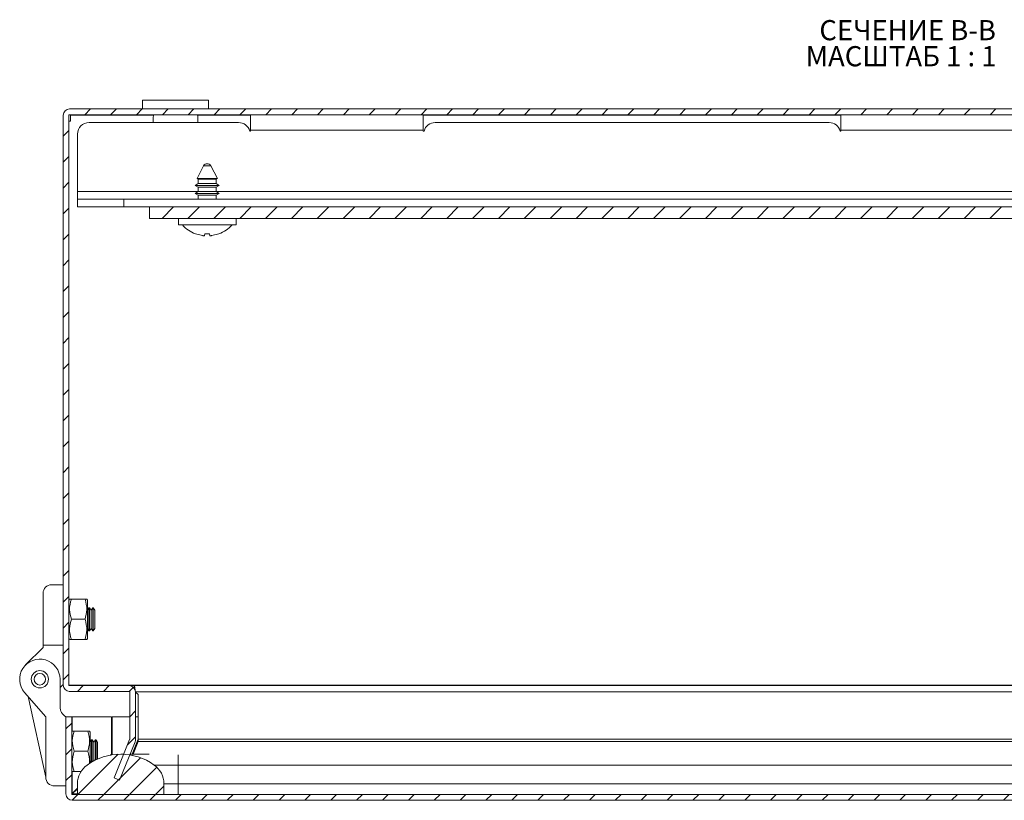
# Model space of a CAD drawing. Units: millimetres. Extents: x -11 to 3729, y -470 to 1676.
# Drawn here: x 761 to 932, y 932 to 1067 of the extents above; entities that cross this region are included whole.
import ezdxf

# ---------------------------------------------------------------- set-up
doc = ezdxf.new("R2010")
doc.units = ezdxf.units.MM
doc.styles.add('SLDTEXTSTYLE1', font='TXT', dxfattribs={"width": 0.75, "bigfont": 'bigfont'})
doc.styles.add('SLDTEXTSTYLE2', font='TXT', dxfattribs={"width": 0.692308, "bigfont": 'bigfont'})
pattern_1 = [(45, (436.4085, 607.5432), (-2.245064, 2.245064), [])]

# ---------------------------------------------------------------- blocks, each defined once
blk = doc.blocks.new('SW_NOTE_1')
at = {"color": 0, "linetype": 'Continuous', "lineweight": 0, "char_height": 3.5, "attachment_point": 1}
for s, insert, style in [('СЕЧЕНИЕ B-B ', (0, 4.51), 'SLDTEXTSTYLE1'), ('МАСШТАБ 1 : 1', (-2.37, -0.01), 'SLDTEXTSTYLE2')]:
    blk.add_mtext(s, dxfattribs=dict(at, insert=insert, style=style))

msp = doc.modelspace()

# ---------------------------------------------------------------- hatches: boundary and pattern name
at = {"linetype": 'Continuous', "lineweight": 0}
h = msp.add_hatch(dxfattribs=at)
h.set_pattern_fill('ANSI31', style=0)
h.set_pattern_definition(pattern_1)
edge = h.paths.add_edge_path(flags=0)
edge.add_arc((769.44, 1050.88), 0.1, 90, 180, ccw=False)
edge.add_line((769.44, 1050.98), (1067.24, 1050.98))
edge.add_arc((1067.24, 1050.88), 0.1, 0, 90, ccw=False)
edge.add_line((1067.34, 1050.88), (1067.34, 952.04))
edge.add_arc((1067.24, 952.04), 0.1, 270, 360, ccw=False)
edge.add_line((1067.24, 951.94), (1056.9, 951.94))
edge.add_arc((1056.9, 950.84), 1.1, 90, 180)
edge.add_line((1055.8, 950.84), (1055.8, 942.62))
edge.add_arc((1056.9, 942.62), 1.1, 180, 202)
edge.add_line((1055.88, 942.21), (1058.57, 935.55))
edge.add_line((1058.57, 935.55), (1059.5, 935.92))
edge.add_line((1059.5, 935.92), (1056.81, 942.58))
edge.add_arc((1056.9, 942.62), 0.1, 180, 202, ccw=False)
edge.add_line((1056.8, 942.62), (1056.8, 950.84))
edge.add_arc((1056.9, 950.84), 0.1, 90, 180, ccw=False)
edge.add_line((1056.9, 950.94), (1067.24, 950.94))
edge.add_arc((1067.24, 952.04), 1.1, 270, 360)
edge.add_line((1068.34, 952.04), (1068.34, 1050.88))
edge.add_arc((1067.24, 1050.88), 1.1, 360, 450)
edge.add_line((1067.24, 1051.98), (769.44, 1051.98))
edge.add_arc((769.44, 1050.88), 1.1, 90, 180)
edge.add_line((768.34, 1050.88), (768.34, 952.04))
edge.add_arc((769.44, 952.04), 1.1, 180, 270)
edge.add_line((769.44, 950.94), (779.79, 950.94))
edge.add_arc((779.79, 950.84), 0.1, 0, 90, ccw=False)
edge.add_line((779.89, 950.84), (779.89, 942.62))
edge.add_arc((779.79, 942.62), 0.1, 338, 360, ccw=False)
edge.add_line((779.88, 942.58), (777.19, 935.92))
edge.add_line((777.19, 935.92), (778.12, 935.55))
edge.add_line((778.12, 935.55), (780.81, 942.21))
edge.add_arc((779.79, 942.62), 1.1, 338, 360)
edge.add_line((780.89, 942.62), (780.89, 950.84))
edge.add_arc((779.79, 950.84), 1.1, 0, 90)
edge.add_line((779.79, 951.94), (769.44, 951.94))
edge.add_arc((769.44, 952.04), 0.1, 180, 270, ccw=False)
edge.add_line((769.34, 952.04), (769.34, 1050.88))
h = msp.add_hatch(dxfattribs=at)
h.set_pattern_fill('ANSI31', style=0)
h.set_pattern_definition(pattern_1)
h.paths.add_polyline_path([(783.34, 1032.98), (1053.34, 1032.98), (1053.34, 1034.98), (783.34, 1034.98)], flags=0)
h = msp.add_hatch(dxfattribs=at)
h.set_pattern_fill('ANSI31', style=0)
h.set_pattern_definition(pattern_1)
edge = h.paths.add_edge_path(flags=0)
edge.add_line((769.82, 946.54), (768.82, 946.54))
edge.add_line((768.82, 946.54), (768.82, 933.14))
edge.add_arc((769.92, 933.14), 1.1, 180, 270)
edge.add_line((769.92, 932.04), (1012.62, 932.04))
edge.add_line((1012.62, 932.04), (1012.62, 933.04))
edge.add_line((1012.62, 933.04), (769.92, 933.04))
edge.add_arc((769.92, 933.14), 0.1, 180, 270, ccw=False)
edge.add_line((769.82, 933.14), (769.82, 946.54))
h = msp.add_hatch(dxfattribs=at)
h.set_pattern_fill('ANSI31', style=0)
h.set_pattern_definition(pattern_1)
edge = h.paths.add_edge_path(flags=0)
edge.add_arc((778.32, 930.04), 10, 54.3147, 125.6853)
edge.add_arc((774.82, 934.91), 4, 125.6853, 180)
edge.add_line((770.82, 934.91), (770.82, 933.04))
edge.add_line((770.82, 933.04), (785.82, 933.04))
edge.add_line((785.82, 933.04), (785.82, 934.91))
edge.add_arc((781.82, 934.91), 4, 0, 54.3147)

# ---------------------------------------------------------------- linework, layer by layer
at = {"color": 7, "linetype": 'Continuous', "lineweight": 15}
for p, q in [((782.09, 1053.48), (782.09, 1051.98)), ((793.59, 1053.48), (782.09, 1053.48)), ((793.59, 1051.98), (793.59, 1053.48)), ((769.44, 1051.98), (1067.24, 1051.98)), ((768.34, 952.04), (768.34, 1050.88)), ((769.34, 952.04), (769.34, 1050.88)), ((769.34, 1049.84), (769.59, 1049.84)), ((769.44, 1050.98), (1067.24, 1050.98)), ((769.59, 1050.88), (769.59, 1050.98)), ((769.59, 1049.84), (769.59, 1050.88)), ((772.84, 1049.63), (798.78, 1049.63)), ((800.84, 1048.28), (800.84, 1050.98)), ((830.84, 1048.28), (830.84, 1050.98)), ((832.91, 1049.63), (901.28, 1049.63)), ((903.34, 1048.28), (903.34, 1050.98)), ((770.84, 1037.68), (770.84, 1047.63)), ((800.71, 1048.15), (800.84, 1048.15)), ((800.84, 1048.15), (800.84, 1048.28)), ((800.84, 1048.28), (830.84, 1048.28)), ((830.84, 1048.28), (830.84, 1048.15)), ((830.84, 1048.15), (830.98, 1048.15)), ((903.21, 1048.15), (903.34, 1048.15)), ((903.34, 1048.15), (903.34, 1048.28)), ((903.34, 1048.28), (933.34, 1048.28)), ((792.72, 1042.11), (791.58, 1039.93)), ((795.1, 1039.93), (793.96, 1042.11)), ((791.58, 1039.93), (791.79, 1039.81)), ((795.1, 1039.93), (791.58, 1039.93)), ((791.79, 1039.81), (791.79, 1039.04)), ((794.89, 1039.81), (791.79, 1039.81)), ((794.89, 1039.81), (795.1, 1039.93)), ((794.89, 1039.04), (794.89, 1039.81)), ((770.84, 1037.68), (770.84, 1036.33)), ((791.79, 1039.04), (791.24, 1038.72)), ((791.24, 1038.72), (791.79, 1038.41)), ((795.44, 1038.72), (791.24, 1038.72)), ((791.79, 1037.64), (791.24, 1037.32)), ((794.89, 1039.04), (791.79, 1039.04)), ((791.79, 1038.41), (791.79, 1037.64)), ((794.89, 1038.41), (791.79, 1038.41)), ((794.89, 1037.64), (791.79, 1037.64)), ((795.44, 1038.72), (794.89, 1039.04)), ((794.89, 1038.41), (795.44, 1038.72)), ((794.89, 1037.64), (794.89, 1038.41)), ((795.44, 1037.32), (794.89, 1037.64)), ((770.84, 1034.98), (770.84, 1036.33)), ((778.84, 1036.33), (770.84, 1036.33)), ((778.84, 1034.98), (778.84, 1036.33)), ((1057.84, 1036.33), (778.84, 1036.33)), ((791.24, 1037.32), (791.79, 1037.01)), ((795.44, 1037.32), (791.24, 1037.32)), ((791.79, 1037.01), (791.79, 1036.33)), ((794.89, 1037.01), (791.79, 1037.01)), ((794.89, 1037.01), (795.44, 1037.32)), ((794.89, 1036.33), (794.89, 1037.01)), ((778.84, 1034.98), (770.84, 1034.98)), ((783.34, 1034.98), (778.84, 1034.98)), ((783.34, 1034.98), (783.34, 1032.98)), ((1053.34, 1034.98), (783.34, 1034.98)), ((1053.34, 1032.98), (783.34, 1032.98)), ((788.34, 1032.98), (788.34, 1031.88)), ((798.34, 1031.88), (798.34, 1032.98)), ((788.34, 1031.88), (798.34, 1031.88)), ((792.51, 1030.01), (791.31, 1030.32)), ((792.94, 1030.32), (792.89, 1030.01)), ((793.79, 1030.01), (793.75, 1030.32)), ((795.37, 1030.32), (794.17, 1030.01)), ((768.34, 969.44), (766.34, 969.44)), ((764.84, 967.94), (764.84, 958.94)), ((769.45, 966.95), (769.34, 966.77)), ((772.13, 966.94), (769.76, 966.94)), ((772.54, 966.77), (772.44, 966.95)), ((772.54, 966.77), (772.54, 960.12)), ((772.8, 965.44), (772.54, 965.07)), ((772.91, 965.44), (772.8, 965.44)), ((772.8, 963.44), (772.8, 965.44)), ((773.19, 965.05), (772.91, 965.44)), ((772.91, 961.44), (772.91, 965.44)), ((773.46, 965.44), (773.19, 965.05)), ((773.19, 961.83), (773.19, 965.05)), ((773.57, 965.44), (773.46, 965.44)), ((773.46, 963.44), (773.46, 965.44)), ((773.84, 965.05), (773.57, 965.44)), ((773.57, 961.44), (773.57, 965.44)), ((773.84, 961.83), (773.84, 965.05)), ((769.76, 963.44), (772.13, 963.44)), ((772.8, 961.44), (772.8, 963.44)), ((773.46, 961.44), (773.46, 963.44)), ((772.54, 961.81), (772.8, 961.44)), ((772.8, 961.44), (772.91, 961.44)), ((772.91, 961.44), (773.19, 961.83)), ((773.19, 961.83), (773.46, 961.44)), ((773.46, 961.44), (773.57, 961.44)), ((773.57, 961.44), (773.84, 961.83)), ((764.84, 958.94), (768.34, 958.94)), ((764.84, 958.54), (764.84, 958.94)), ((769.34, 960.12), (769.45, 959.93)), ((769.76, 959.94), (769.47, 959.94)), ((772.13, 959.94), (769.76, 959.94)), ((772.13, 959.94), (772.42, 959.94)), ((772.44, 959.93), (772.54, 960.12)), ((761.82, 955.52), (764.84, 958.54)), ((767.79, 953.04), (767.79, 948.29)), ((767.79, 951.59), (768.34, 952.14)), ((779.79, 951.94), (769.44, 951.94)), ((780.68, 951.94), (779.79, 951.94)), ((780.68, 951.48), (780.68, 951.94)), ((1013.54, 951.94), (780.68, 951.94)), ((765.32, 946.52), (761.65, 950.74)), ((769.44, 950.94), (769.4, 950.94)), ((769.4, 950.94), (769.4, 950.94)), ((779.79, 950.94), (769.44, 950.94)), ((779.89, 942.62), (779.89, 950.84)), ((780.89, 942.62), (780.89, 950.84)), ((781.34, 950.39), (780.89, 950.81)), ((781.34, 942.66), (781.34, 950.39)), ((765.32, 936.04), (762.26, 950.04)), ((765.32, 936.04), (765.32, 946.52)), ((768.82, 946.54), (768.82, 933.14)), ((769.82, 946.54), (768.82, 946.54)), ((769.82, 946.54), (769.82, 933.14)), ((769.92, 946.54), (769.82, 946.54)), ((769.92, 946.54), (776.72, 946.54)), ((776.72, 946.54), (776.72, 940.04)), ((776.82, 946.54), (776.82, 940.04)), ((779.89, 946.54), (776.82, 946.54)), ((781.34, 946.54), (780.89, 946.54)), ((769.93, 944.05), (769.82, 943.87)), ((770.24, 944.04), (772.61, 944.04)), ((773.02, 943.87), (772.92, 944.05)), ((773.02, 943.87), (773.02, 938.52)), ((773.28, 942.54), (773.02, 942.17)), ((773.39, 942.54), (773.28, 942.54)), ((773.28, 938.68), (773.28, 942.54)), ((773.67, 942.15), (773.39, 942.54)), ((773.39, 938.74), (773.39, 942.54)), ((773.94, 942.54), (773.67, 942.15)), ((773.67, 940.54), (773.67, 942.15)), ((774.05, 942.54), (773.94, 942.54)), ((773.94, 939.03), (773.94, 942.54)), ((774.32, 942.15), (774.05, 942.54)), ((774.05, 939.08), (774.05, 942.54)), ((774.32, 940.54), (774.32, 942.15)), ((777.19, 935.92), (779.88, 942.58)), ((778.12, 935.55), (780.81, 942.21)), ((780.33, 940.04), (781.34, 942.62)), ((780.48, 940.04), (781.34, 942.25)), ((781.34, 942.66), (781.34, 942.45)), ((781.34, 942.25), (781.34, 942.62)), ((772.61, 940.54), (770.24, 940.54)), ((773.67, 938.93), (773.67, 940.54)), ((774.32, 939.21), (774.32, 940.54)), ((776.72, 940.04), (776.57, 939.89)), ((776.82, 940.04), (776.69, 939.91)), ((778.85, 940.04), (778.32, 940.04)), ((783.28, 940.04), (779.93, 940.04)), ((773.02, 938.91), (773.21, 938.64)), ((773.62, 938.87), (773.67, 938.93)), ((773.67, 938.93), (773.69, 938.9)), ((780.39, 939.82), (780.42, 939.89)), ((769.82, 937.22), (769.93, 937.03)), ((770.24, 937.04), (769.95, 937.04)), ((770.24, 937.04), (771.44, 937.04)), ((788.32, 938.16), (784.16, 938.16)), ((788.32, 934.91), (788.32, 938.16)), ((770.82, 933.04), (770.82, 934.91)), ((778.12, 935.55), (777.19, 935.92)), ((785.82, 934.91), (785.82, 933.04)), ((785.82, 934.91), (788.32, 934.91)), ((788.32, 934.91), (788.32, 933.04)), ((768.82, 934.54), (766.82, 934.54)), ((770.82, 934.14), (769.92, 933.24)), ((770.82, 934.04), (769.92, 933.14)), ((769.92, 933.04), (1012.62, 933.04)), ((769.92, 932.04), (1012.62, 932.04)), ((785.82, 933.04), (770.82, 933.04))]:
    msp.add_line(p, q, dxfattribs=at)
at = {"color": 8, "linetype": 'Continuous', "lineweight": 15}
for p, q in [((784.01, 1050.88), (769.59, 1050.88)), ((800.84, 1050.88), (791.67, 1050.88)), ((903.34, 1050.88), (830.84, 1050.88)), ((793.96, 1042.11), (792.72, 1042.11)), ((770.84, 1037.68), (791.79, 1037.68)), ((794.89, 1037.68), (1041.79, 1037.68)), ((1013.54, 952.04), (769.34, 952.04)), ((780.89, 950.84), (1013.54, 950.84)), ((769.92, 946.54), (769.92, 944.04)), ((1013.02, 942.66), (781.34, 942.66)), ((781.34, 942.25), (1013.02, 942.25)), ((788.32, 938.16), (788.32, 939.95)), ((769.92, 937.04), (769.92, 933.24)), ((1013.02, 938.16), (788.32, 938.16)), ((788.32, 934.91), (1009.07, 934.91)), ((769.92, 933.14), (770.82, 933.14))]:
    msp.add_line(p, q, dxfattribs=at)
at = {"color": 7, "linetype": 'Continuous', "lineweight": 15}
for radius in [1.5, 1]:
    msp.add_circle((764.29, 953.04), radius, dxfattribs=at)
for centre, radius, start, end in [((769.44, 1050.88), 1.1, 90, 180), ((769.44, 1050.88), 0.1, 90, 180), ((772.84, 1047.63), 2, 90, 180), ((798.78, 1047.63), 2, 14.9218, 90), ((832.91, 1047.63), 2, 90, 165.0782), ((901.28, 1047.63), 2, 14.9218, 90), ((793.34, 1041.78), 0.7, 27.6501, 152.3499), ((793.34, 1035.73), 5.8, 221.9533, 249.4447), ((793.34, 1035.73), 5.8, 290.5737, 318.0114), ((766.34, 967.94), 1.5, 90, 180), ((764.29, 953.04), 3.5, 0, 221), ((769.44, 952.04), 1.1, 180, 270), ((769.44, 952.04), 0.1, 180, 270), ((779.79, 950.84), 1.1, 0, 90), ((779.79, 950.84), 0.1, 0, 90), ((769.79, 948.29), 2, 180, 240.9875), ((779.79, 942.62), 0.1, 338, 0), ((779.79, 942.62), 1.1, 338, 0), ((778.32, 930.04), 10, 54.3147, 125.6853), ((774.82, 934.91), 4, 125.6853, 180), ((781.82, 934.91), 4, 0, 54.3147), ((766.82, 936.04), 1.5, 180, 270), ((769.92, 933.14), 1.1, 180, 270), ((769.92, 933.14), 0.1, 180, 270)]:
    msp.add_arc(centre, radius, start, end, dxfattribs=at)
for points, knots in [([(784.01, 1050.88), (784, 1050.79), (783.97, 1050.52), (783.95, 1050.08), (783.97, 1049.76), (783.98, 1049.63)], [0, 0, 0, 0, 0.223297, 0.676291, 1, 1, 1, 1]), ([(791.71, 1049.63), (791.72, 1049.76), (791.74, 1050.08), (791.71, 1050.52), (791.68, 1050.79), (791.67, 1050.88)], [0, 0, 0, 0, 0.323711, 0.776703, 1, 1, 1, 1]), ([(792.89, 1030.01), (792.89, 1030.01), (792.88, 1029.99), (792.81, 1029.99), (792.71, 1029.99), (792.61, 1030), (792.54, 1030.01), (792.51, 1030.01)], [0, 0, 0, 0, 0.217358, 0.434747, 0.652109, 0.869487, 1, 1, 1, 1]), ([(793.75, 1030.32), (793.61, 1030.31), (793.34, 1030.3), (793.07, 1030.31), (792.94, 1030.32)], [0, 0, 0, 0, 0.4999954, 1, 1, 1, 1]), ([(794.17, 1030.01), (794.13, 1030.01), (794.04, 1029.99), (793.93, 1029.99), (793.84, 1029.99), (793.8, 1030), (793.79, 1030.01), (793.79, 1030.01)], [0, 0, 0, 0, 0.217368, 0.434745, 0.652106, 0.869463, 1, 1, 1, 1]), ([(769.47, 966.94), (769.46, 966.94), (769.35, 966.94), (769.56, 966.94), (769.76, 966.94)], [0, 0, 0, 0, 0.069839, 1, 1, 1, 1]), ([(769.76, 966.94), (769.59, 966.32), (769.29, 965.15), (769.61, 963.98), (769.76, 963.44)], [0, 0, 0, 0, 0.534747, 1, 1, 1, 1]), ([(772.13, 966.94), (772.29, 966.32), (772.6, 965.15), (772.28, 963.98), (772.13, 963.44)], [0, 0, 0, 0, 0.534747, 1, 1, 1, 1]), ([(772.42, 966.94), (772.43, 966.94), (772.53, 966.94), (772.32, 966.94), (772.13, 966.94)], [0, 0, 0, 0, 0.069839, 1, 1, 1, 1]), ([(769.76, 959.94), (769.59, 960.57), (769.29, 961.74), (769.61, 962.9), (769.76, 963.44)], [0, 0, 0, 0, 0.534747, 1, 1, 1, 1]), ([(772.13, 963.44), (772.29, 962.82), (772.6, 961.65), (772.28, 960.48), (772.13, 959.94)], [0, 0, 0, 0, 0.534747, 1, 1, 1, 1]), ([(780.68, 951.94), (780.7, 951.92), (780.73, 951.89), (780.77, 951.63), (780.8, 951.39), (780.81, 951.23), (780.82, 951.21)], [0, 0, 0, 0, 0.320648, 0.641283, 0.961929, 1, 1, 1, 1]), ([(769.95, 944.04), (769.94, 944.04), (769.83, 944.04), (770.04, 944.04), (770.24, 944.04)], [0, 0, 0, 0, 0.069839, 1, 1, 1, 1]), ([(770.24, 940.54), (770.07, 941.17), (769.77, 942.34), (770.09, 943.5), (770.24, 944.04)], [0, 0, 0, 0, 0.534747, 1, 1, 1, 1]), ([(772.9, 944.04), (772.91, 944.04), (773.01, 944.04), (772.8, 944.04), (772.61, 944.04)], [0, 0, 0, 0, 0.069839, 1, 1, 1, 1]), ([(772.61, 944.04), (772.77, 943.42), (773.08, 942.25), (772.76, 941.08), (772.61, 940.54)], [0, 0, 0, 0, 0.534746, 1, 1, 1, 1]), ([(781.34, 942.45), (781.34, 942.43), (781.34, 942.41), (781.34, 942.4), (781.34, 942.38), (781.34, 942.36), (781.34, 942.35), (781.34, 942.31), (781.34, 942.28), (781.34, 942.25)], [0, 0, 0, 0, 0.0000524108, 0.0000524108, 0.0000524108, 0.0001048215, 0.0001048215, 0.0001048215, 0.0002087014, 0.0002087014, 0.0002087014, 0.0002087014]), ([(770.24, 940.54), (770.07, 939.92), (769.77, 938.75), (770.09, 937.58), (770.24, 937.04)], [0, 0, 0, 0, 0.534747, 1, 1, 1, 1]), ([(772.61, 940.54), (772.81, 939.92), (773.04, 939.18), (772.88, 938.45), (772.86, 938.35)], [0, 0, 0, 0, 0.8536615, 1, 1, 1, 1]), ([(769.82, 933.14), (769.82, 933.15), (769.83, 933.17), (769.85, 933.19), (769.88, 933.22), (769.91, 933.23), (769.92, 933.24)], [0, 0, 0, 0, 0.250044, 0.500052, 0.75, 1, 1, 1, 1]), ([(769.92, 933.14), (769.91, 933.13), (769.9, 933.1), (769.88, 933.07), (769.87, 933.06), (769.86, 933.06)], [0, 0, 0, 0, 0.424345, 0.84876, 1, 1, 1, 1])]:
    msp.add_open_spline(points, degree=3, knots=knots, dxfattribs=at)

# ---------------------------------------------------------------- block references
at = {"color": 7, "linetype": 'Continuous', "lineweight": 0}
msp.add_blockref('SW_NOTE_1', (899.59, 1062.89), dxfattribs=at)

doc.saveas('drawing.dxf')
